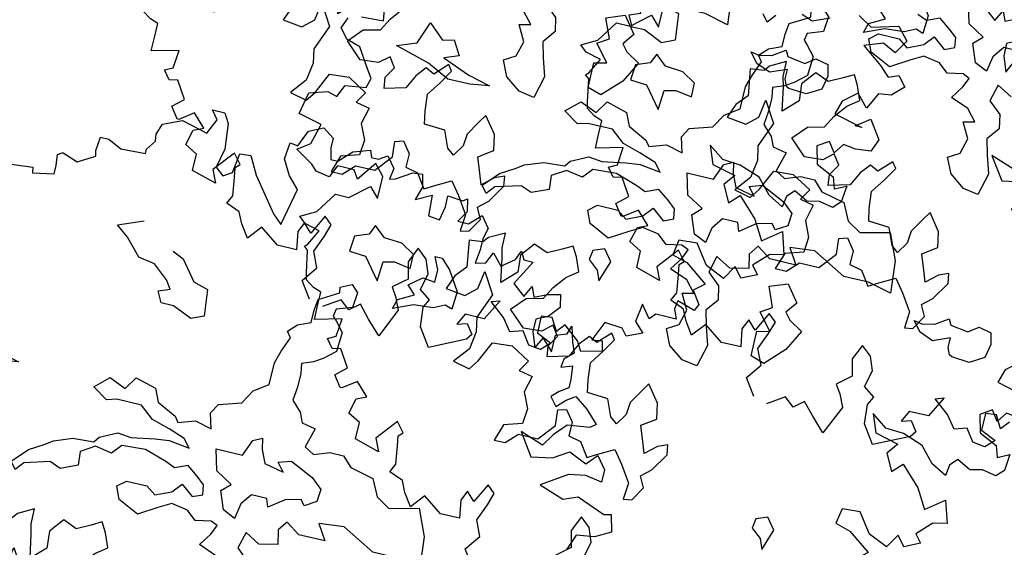
# Model space of a CAD drawing. Units: metres. Extents: x 2326 to 5810, y 682 to 1305.
# Drawn here: x 2340 to 2346, y 940 to 944 of the extents above; entities that cross this region are included whole.
import ezdxf

# ---------------------------------------------------------------- set-up
doc = ezdxf.new("R2010")
doc.units = ezdxf.units.M
for name, color, linetype in [('BLUE', 5, 'Continuous'), ('G', 76, 'Continuous'), ('G1', 112, 'Continuous')]:
    doc.layers.add(name, color=color, linetype=linetype)

# ---------------------------------------------------------------- blocks, each defined once
blk = doc.blocks.new('TREE-2')
at = {"layer": 'G1'}
for p, q in [((4.981, 0.143), (5.142, 0.143)), ((5.069, 0.034), (4.981, 0.143)), ((5.142, 0.143), (5.214, 0.018)), ((6.142, -0.054), (6.231, 0.158)), ((6.231, 0.158), (6.412, 0.246)), ((6.412, 0.246), (6.557, 0.143)), ((6.557, 0.143), (6.557, 0.018)), ((4.981, -0.163), (5.069, 0.034)), ((5.214, 0.018), (5.251, -0.309)), ((6.557, 0.018), (6.593, -0.127)), ((6.682, -0.127), (6.842, 0.034)), ((6.842, 0.034), (7.055, 0.106)), ((7.055, 0.106), (7.091, 0.018)), ((7.091, 0.018), (7.179, 0.018)), ((7.179, 0.018), (7.288, 0.086)), ((7.288, 0.086), (7.397, -0.054)), ((4.405, -0.179), (4.639, -0.075)), ((4.639, -0.075), (4.981, -0.163)), ((6.018, -0.252), (6.039, -0.039)), ((6.039, -0.039), (6.142, -0.054)), ((7.397, -0.054), (7.376, -0.2)), ((7.449, -0.179), (7.646, -0.054)), ((7.646, -0.054), (7.77, -0.039)), ((7.77, -0.039), (7.807, -0.2)), ((4.354, -0.324), (4.405, -0.179)), ((6.593, -0.127), (6.682, -0.127)), ((7.376, -0.2), (7.449, -0.179)), ((7.807, -0.2), (7.755, -0.376)), ((8.149, -0.236), (8.346, -0.252)), ((8.149, -0.376), (8.149, -0.236)), ((8.346, -0.252), (8.398, -0.215)), ((8.398, -0.215), (8.434, -0.376)), ((4.369, -0.412), (4.354, -0.324)), ((5.251, -0.309), (5.194, -0.558)), ((5.411, -0.573), (5.448, -0.324)), ((5.448, -0.324), (5.588, -0.309)), ((5.588, -0.309), (5.712, -0.537)), ((6.127, -0.449), (6.018, -0.252)), ((7.755, -0.376), (7.952, -0.272)), ((7.952, -0.272), (7.967, -0.537)), ((4.281, -0.537), (4.369, -0.412)), ((6.267, -0.594), (6.127, -0.449)), ((8.113, -0.558), (8.149, -0.376)), ((8.434, -0.376), (8.346, -0.521)), ((8.486, -0.521), (8.631, -0.376)), ((8.631, -0.376), (8.74, -0.521)), ((3.654, -0.703), (3.674, -0.521)), ((3.674, -0.521), (3.783, -0.521)), ((3.783, -0.521), (3.96, -0.609)), ((3.96, -0.609), (4.281, -0.594)), ((4.281, -0.594), (4.281, -0.537)), ((5.194, -0.558), (5.302, -0.646)), ((5.302, -0.646), (5.411, -0.573)), ((5.712, -0.537), (6.039, -0.967)), ((6.163, -1.076), (6.267, -0.594)), ((7.967, -0.537), (8.113, -0.558)), ((8.346, -0.521), (8.486, -0.521)), ((8.74, -0.521), (8.704, -0.666)), ((3.674, -0.77), (3.654, -0.703)), ((8.704, -0.666), (8.704, -0.807)), ((9.17, -0.827), (9.222, -0.703)), ((9.222, -0.703), (9.274, -0.807)), ((3.192, -0.864), (3.244, -0.827)), ((3.208, -1.004), (3.192, -0.864)), ((3.244, -0.827), (3.26, -0.827)), ((3.26, -0.827), (3.457, -0.895)), ((3.457, -0.895), (3.674, -0.77)), ((8.704, -0.807), (8.683, -0.988)), ((8.813, -0.952), (8.88, -0.807)), ((8.88, -0.807), (9.01, -0.952)), ((9.01, -0.952), (9.17, -0.827)), ((9.274, -0.807), (9.398, -0.807)), ((9.398, -0.807), (9.31, -0.967)), ((6.039, -0.967), (6.163, -1.076)), ((8.683, -0.988), (8.813, -0.952)), ((9.31, -0.967), (9.222, -1.128)), ((2.529, -1.128), (2.923, -1.092)), ((2.923, -1.092), (2.938, -1.164)), ((2.938, -1.164), (3.208, -1.113)), ((3.208, -1.113), (3.208, -1.004)), ((8.166, -1.022), (8.258, -1.022)), ((8.239, -1.18), (8.166, -1.022)), ((8.258, -1.022), (8.382, -1.147)), ((9.383, -1.258), (9.456, -1.113)), ((9.456, -1.113), (9.507, -1.237)), ((8.239, -1.342), (8.239, -1.18)), ((8.382, -1.147), (8.544, -1.397)), ((9.222, -1.128), (9.383, -1.258)), ((9.507, -1.237), (9.668, -1.164)), ((9.668, -1.164), (9.829, -1.128)), ((9.829, -1.128), (9.865, -1.289)), ((7.916, -1.451), (8.078, -1.323)), ((8.078, -1.323), (8.239, -1.342)), ((9.865, -1.289), (9.741, -1.434)), ((4.139, -1.558), (4.461, -1.433)), ((8.023, -1.558), (7.916, -1.451)), ((8.544, -1.397), (8.526, -1.628)), ((9.741, -1.434), (9.595, -1.507)), ((10.026, -1.595), (10.062, -1.486)), ((10.062, -1.486), (10.119, -1.683)), ((4.3, -1.683), (4.139, -1.558)), ((7.079, -1.68), (7.222, -1.61)), ((7.222, -1.61), (7.31, -1.698)), ((7.828, -1.665), (8.023, -1.558)), ((8.434, -1.595), (8.291, -1.665)), ((8.526, -1.628), (8.434, -1.595)), ((9.595, -1.507), (9.595, -1.668)), ((9.886, -1.647), (10.026, -1.595)), ((4.498, -1.896), (4.3, -1.683)), ((4.909, -1.72), (5.053, -1.79)), ((6.844, -1.896), (7.094, -1.753)), ((7.094, -1.753), (7.079, -1.68)), ((7.31, -1.698), (7.292, -1.896)), ((7.791, -1.79), (7.828, -1.665)), ((8.041, -1.683), (7.791, -1.79)), ((8.291, -1.665), (8.041, -1.683)), ((9.595, -1.668), (9.668, -1.865)), ((9.668, -1.865), (9.741, -1.719)), ((9.741, -1.719), (9.886, -1.865)), ((9.886, -1.865), (9.886, -1.647)), ((10.119, -1.683), (10.171, -1.813)), ((5.053, -1.79), (5.251, -2.04)), ((10.171, -1.813), (10.062, -1.917)), ((4.711, -1.933), (4.498, -1.896)), ((4.909, -2.095), (4.711, -1.933)), ((6.826, -2.04), (6.844, -1.896)), ((7.094, -1.966), (7.079, -2.058)), ((7.292, -1.896), (7.094, -1.966)), ((10.062, -1.917), (10.047, -2.025)), ((10.047, -2.025), (10.187, -1.974)), ((10.187, -1.974), (10.207, -2.15)), ((4.979, -2.201), (4.909, -2.095)), ((5.251, -2.04), (5.446, -2.095)), ((5.446, -2.095), (5.482, -2.436)), ((6.826, -2.201), (6.826, -2.04)), ((7.079, -2.058), (7.13, -2.11)), ((7.13, -2.11), (7.237, -2.235)), ((4.836, -2.256), (4.979, -2.201)), ((6.664, -2.271), (6.826, -2.201)), ((7.237, -2.235), (7.222, -2.488)), ((10.207, -2.15), (10.207, -2.259)), ((4.909, -2.399), (4.836, -2.256)), ((6.558, -2.378), (6.664, -2.271)), ((6.612, -2.451), (6.558, -2.378)), ((10.098, -2.331), (10.01, -2.42)), ((10.207, -2.259), (10.098, -2.331)), ((10.207, -2.42), (10.316, -2.347)), ((10.316, -2.347), (10.492, -2.472)), ((5.071, -2.399), (4.909, -2.399)), ((5.321, -2.506), (5.071, -2.399)), ((5.482, -2.436), (5.321, -2.506)), ((6.539, -2.646), (6.612, -2.451)), ((7.222, -2.488), (7.079, -2.613)), ((10.01, -2.42), (10.098, -2.529)), ((10.098, -2.529), (10.207, -2.42)), ((10.492, -2.472), (10.653, -2.632)), ((7.079, -2.613), (6.969, -2.683)), ((6.487, -2.808), (6.539, -2.646)), ((6.969, -2.683), (6.826, -2.738)), ((6.826, -2.738), (6.844, -2.863)), ((10.295, -2.726), (10.15, -2.886)), ((10.581, -2.689), (10.295, -2.726)), ((10.653, -2.632), (10.581, -2.689)), ((6.487, -3.094), (6.487, -2.808)), ((6.844, -2.863), (6.844, -3.042)), ((1.813, -3.047), (1.792, -2.902)), ((2.295, -3.222), (2.402, -2.936)), ((2.402, -2.936), (2.6, -3.116)), ((9.741, -2.938), (9.938, -3.224)), ((10.047, -3.047), (9.741, -2.938)), ((10.15, -2.886), (10.047, -3.047)), ((1.31, -3.26), (1.367, -3.115)), ((1.528, -3.063), (1.813, -3.047)), ((2.6, -3.116), (2.743, -3.079)), ((2.743, -3.079), (2.85, -3.259)), ((6.308, -3.219), (6.487, -3.094)), ((6.844, -3.042), (6.826, -3.219)), ((10.207, -3.172), (10.404, -3.047)), ((10.404, -3.047), (10.638, -3.151)), ((10.638, -3.151), (10.762, -3.011)), ((10.762, -3.011), (10.887, -3.172)), ((2.046, -3.314), (2.295, -3.222)), ((6.201, -3.399), (6.308, -3.219)), ((6.826, -3.219), (6.951, -3.347)), ((9.938, -3.224), (10.207, -3.172)), ((10.887, -3.172), (10.887, -3.333)), ((1.419, -3.384), (1.31, -3.26)), ((2.493, -3.439), (2.046, -3.314)), ((2.85, -3.259), (2.67, -3.329)), ((2.67, -3.329), (3.03, -3.472)), ((6.951, -3.347), (7.005, -3.472)), ((10.456, -3.333), (10.135, -3.545)), ((10.674, -3.296), (10.456, -3.333)), ((10.887, -3.333), (10.674, -3.296)), ((1.595, -3.441), (1.419, -3.384)), ((1.756, -3.69), (1.595, -3.441)), ((2.78, -3.582), (2.493, -3.439)), ((3.03, -3.472), (3.316, -3.545)), ((4.321, -3.634), (4.498, -3.472)), ((4.498, -3.472), (4.714, -3.561)), ((4.714, -3.561), (4.821, -3.399)), ((4.821, -3.399), (5.089, -3.472)), ((5.089, -3.472), (5.162, -3.634)), ((5.842, -3.615), (5.915, -3.49)), ((5.915, -3.49), (6.201, -3.399)), ((7.005, -3.472), (7.185, -3.506)), ((7.185, -3.506), (7.112, -3.759)), ((3.066, -3.582), (2.78, -3.582)), ((3.316, -3.545), (3.066, -3.582)), ((5.896, -3.81), (5.842, -3.615)), ((10.135, -3.545), (10.456, -3.654)), ((10.456, -3.654), (10.638, -3.582)), ((10.638, -3.582), (11.011, -3.727)), ((1.829, -3.799), (1.756, -3.69)), ((4.516, -3.759), (4.321, -3.634)), ((4.641, -3.722), (4.516, -3.759)), ((4.964, -3.722), (4.641, -3.722)), ((5.144, -3.865), (4.964, -3.722)), ((5.162, -3.634), (5.412, -3.759)), ((11.011, -3.727), (11.099, -3.706)), ((11.099, -3.706), (11.156, -3.924)), ((1.792, -3.924), (1.829, -3.799)), ((5.375, -3.935), (5.144, -3.865)), ((5.412, -3.759), (5.467, -3.829)), ((5.467, -3.829), (5.68, -3.759)), ((5.68, -3.759), (5.896, -3.81)), ((6.36, -4.045), (6.448, -3.832)), ((6.448, -3.832), (6.558, -3.777)), ((6.558, -3.777), (6.591, -3.92)), ((7.112, -3.759), (7.237, -3.829)), ((7.237, -3.829), (7.435, -3.759)), ((7.435, -3.759), (7.615, -3.759)), ((7.615, -3.759), (7.74, -3.884)), ((1.455, -4.121), (1.528, -3.96)), ((1.528, -3.96), (1.792, -3.924)), ((5.592, -4.009), (5.375, -3.935)), ((6.591, -3.92), (6.664, -4.082)), ((6.826, -4.03), (6.987, -3.975)), ((6.987, -3.975), (7.289, -4.118)), ((7.74, -3.884), (8.044, -3.954)), ((8.044, -3.954), (8.151, -4.17)), ((11.156, -3.924), (10.959, -4.028)), ((1.098, -4.157), (1.331, -4.085)), ((1.331, -4.085), (1.455, -4.121)), ((4.535, -4.24), (4.751, -4.133)), ((4.751, -4.133), (4.928, -4.152)), ((4.928, -4.152), (5.232, -4.097)), ((5.232, -4.097), (5.412, -4.079)), ((5.412, -4.079), (5.68, -4.115)), ((5.68, -4.115), (5.592, -4.009)), ((6.018, -4.045), (6.36, -4.045)), ((6.091, -4.316), (6.018, -4.045)), ((6.664, -4.082), (6.914, -4.137)), ((6.914, -4.137), (6.826, -4.03)), ((7.289, -4.118), (7.432, -4.243)), ((10.726, -4.064), (10.653, -4.261)), ((10.959, -4.028), (10.726, -4.064)), ((1.041, -4.443), (1.098, -4.157)), ((4.483, -4.313), (4.535, -4.24)), ((5.144, -4.258), (4.839, -4.277)), ((5.43, -4.35), (5.144, -4.258)), ((7.432, -4.243), (7.417, -4.405)), ((8.151, -4.17), (8.331, -4.277)), ((8.331, -4.277), (8.705, -4.188)), ((8.705, -4.188), (8.849, -4.527)), ((3.98, -4.42), (4.212, -4.332)), ((4.212, -4.332), (4.483, -4.313)), ((4.516, -4.365), (4.34, -4.475)), ((4.733, -4.402), (4.516, -4.365)), ((4.839, -4.277), (4.733, -4.402)), ((5.555, -4.402), (5.43, -4.35)), ((5.717, -4.332), (5.555, -4.402)), ((5.86, -4.438), (5.717, -4.332)), ((6.305, -4.441), (6.091, -4.316)), ((1.346, -4.515), (1.041, -4.443)), ((3.694, -4.6), (3.874, -4.493)), ((3.874, -4.493), (3.98, -4.42)), ((4.34, -4.475), (4.355, -4.652)), ((5.967, -4.527), (5.86, -4.438)), ((6.198, -4.548), (6.305, -4.441)), ((7.021, -4.475), (6.826, -4.618)), ((7.219, -4.423), (7.021, -4.475)), ((7.273, -4.493), (7.219, -4.423)), ((7.417, -4.405), (7.273, -4.493)), ((10.492, -4.443), (10.674, -4.551)), ((10.674, -4.551), (11.011, -4.458)), ((11.011, -4.458), (11.156, -4.619)), ((1.274, -4.78), (1.346, -4.515)), ((3.514, -4.795), (3.694, -4.6)), ((5.592, -4.706), (5.698, -4.582)), ((5.698, -4.582), (5.86, -4.706)), ((5.985, -4.652), (5.967, -4.527)), ((6.286, -4.78), (6.198, -4.548)), ((6.591, -4.511), (6.484, -4.655)), ((6.789, -4.511), (6.591, -4.511)), ((6.826, -4.618), (6.789, -4.511)), ((8.849, -4.527), (8.885, -4.941)), ((11.156, -4.619), (11.047, -4.8)), ((3.998, -4.688), (3.675, -4.78)), ((4.142, -4.743), (3.998, -4.688)), ((4.355, -4.652), (4.142, -4.743)), ((4.894, -4.795), (5.001, -4.706)), ((5.001, -4.706), (5.269, -4.706)), ((5.269, -4.706), (5.394, -4.795)), ((5.394, -4.795), (5.592, -4.706)), ((5.86, -4.706), (5.985, -4.652)), ((6.484, -4.655), (6.448, -4.853)), ((7.112, -4.743), (7.024, -4.868)), ((7.292, -4.868), (7.112, -4.743)), ((7.828, -4.636), (7.508, -4.67)), ((7.508, -4.67), (7.633, -4.868)), ((8.258, -4.868), (7.828, -4.636)), ((10.871, -4.712), (10.638, -4.8)), ((11.047, -4.8), (10.871, -4.712)), ((1.113, -4.889), (1.274, -4.78)), ((2.135, -4.837), (1.953, -5.086)), ((2.259, -4.977), (2.135, -4.837)), ((3.587, -4.886), (3.514, -4.795)), ((3.675, -4.78), (3.587, -4.886)), ((4.964, -4.956), (4.894, -4.795)), ((5.628, -4.85), (5.467, -4.941)), ((5.842, -4.886), (5.628, -4.85)), ((6.448, -4.853), (6.286, -4.78)), ((7.024, -4.868), (7.06, -5.048)), ((7.633, -4.868), (7.292, -4.868)), ((8.58, -4.868), (8.258, -4.868)), ((8.885, -4.941), (8.58, -4.868)), ((10.638, -4.8), (10.902, -4.998)), ((1.346, -5.034), (1.113, -4.889)), ((1.668, -4.977), (1.595, -5.138)), ((1.886, -4.977), (1.668, -4.977)), ((1.953, -5.086), (1.886, -4.977)), ((2.259, -5.267), (2.259, -4.977)), ((5.232, -5.084), (4.964, -4.956)), ((5.467, -4.941), (5.232, -5.084)), ((5.967, -4.993), (5.842, -4.886)), ((6.165, -4.956), (5.967, -4.993)), ((6.253, -4.993), (6.165, -4.956)), ((6.201, -5.118), (6.253, -4.993)), ((6.631, -4.993), (6.576, -5.209)), ((6.826, -5.1), (6.631, -4.993)), ((10.902, -4.998), (11.032, -5.122)), ((1.419, -5.107), (1.346, -5.034)), ((1.595, -5.138), (1.419, -5.107)), ((6.091, -5.279), (6.201, -5.118)), ((7.06, -5.048), (6.826, -5.1)), ((7.362, -5.209), (7.593, -5.121)), ((7.593, -5.121), (7.755, -5.337)), ((9.528, -5.194), (9.689, -5.084)), ((9.689, -5.084), (9.726, -5.158)), ((9.958, -5.194), (10.082, -5.103)), ((10.082, -5.103), (10.244, -5.139)), ((11.032, -5.122), (11.156, -5.07)), ((11.156, -5.07), (11.265, -5.195)), ((1.901, -5.335), (2.135, -5.138)), ((2.135, -5.138), (2.259, -5.267)), ((6.576, -5.209), (6.737, -5.353)), ((7.468, -5.462), (7.362, -5.209)), ((9.366, -5.337), (9.26, -5.209)), ((9.26, -5.209), (9.366, -5.228)), ((9.366, -5.228), (9.528, -5.194)), ((9.726, -5.158), (9.958, -5.194)), ((10.244, -5.139), (10.28, -5.283)), ((11.265, -5.195), (11.12, -5.335)), ((1.543, -5.604), (1.725, -5.335)), ((1.725, -5.335), (1.901, -5.335)), ((3.944, -5.319), (3.746, -5.426)), ((3.944, -5.514), (3.944, -5.319)), ((4.337, -5.371), (4.193, -5.551)), ((4.516, -5.444), (4.337, -5.371)), ((4.693, -5.353), (4.516, -5.444)), ((4.821, -5.283), (4.693, -5.353)), ((4.891, -5.407), (4.821, -5.283)), ((6.326, -5.371), (6.091, -5.279)), ((6.451, -5.514), (6.326, -5.371)), ((6.737, -5.353), (6.774, -5.529)), ((7.755, -5.337), (7.648, -5.481)), ((9.546, -5.407), (9.366, -5.337)), ((9.759, -5.319), (9.546, -5.407)), ((9.759, -5.444), (9.759, -5.319)), ((10.28, -5.283), (10.244, -5.462)), ((10.959, -5.355), (10.85, -5.568)), ((11.12, -5.335), (10.959, -5.355)), ((3.691, -5.496), (3.514, -5.514)), ((3.746, -5.426), (3.691, -5.496)), ((4.964, -5.587), (4.891, -5.407)), ((7.325, -5.551), (7.468, -5.462)), ((7.648, -5.481), (7.718, -5.569)), ((9.796, -5.532), (9.759, -5.444)), ((10.244, -5.462), (10.064, -5.569)), ((10.705, -5.407), (10.529, -5.553)), ((10.85, -5.568), (10.705, -5.407)), ((1.346, -5.713), (1.543, -5.604)), ((2.314, -5.606), (2.259, -5.731)), ((2.457, -5.731), (2.314, -5.606)), ((3.514, -5.514), (3.566, -5.856)), ((3.977, -5.639), (3.944, -5.514)), ((4.193, -5.551), (4.212, -5.767)), ((4.821, -5.694), (4.964, -5.587)), ((6.308, -5.548), (6.451, -5.514)), ((6.414, -5.746), (6.308, -5.548)), ((6.774, -5.529), (6.649, -5.691)), ((7.505, -5.767), (7.325, -5.551)), ((7.718, -5.569), (7.898, -5.676)), ((9.833, -5.551), (9.796, -5.532)), ((10.064, -5.569), (9.833, -5.551)), ((10.529, -5.553), (10.477, -5.729)), ((1.435, -5.786), (1.346, -5.713)), ((2.259, -5.731), (2.082, -5.801)), ((2.688, -5.749), (2.457, -5.731)), ((2.868, -5.856), (2.688, -5.749)), ((4.032, -5.944), (3.977, -5.639)), ((4.693, -5.856), (4.821, -5.694)), ((6.36, -5.944), (6.414, -5.746)), ((6.649, -5.691), (6.701, -5.889)), ((7.898, -5.676), (7.755, -5.944)), ((10.477, -5.729), (10.85, -5.822)), ((10.762, -5.822), (10.938, -5.693)), ((10.938, -5.693), (11.099, -5.926)), ((1.632, -5.838), (1.435, -5.786)), ((1.528, -6.035), (1.632, -5.838)), ((2.082, -5.801), (2.064, -5.999)), ((2.868, -6.035), (2.868, -5.856)), ((3.566, -5.856), (3.441, -5.999)), ((3.764, -6.087), (3.8, -5.856)), ((3.8, -5.856), (3.962, -6.124)), ((4.212, -5.767), (4.032, -5.944)), ((4.605, -6.017), (4.693, -5.856)), ((7.344, -5.801), (7.505, -5.767)), ((7.344, -6.124), (7.344, -5.801)), ((10.85, -5.822), (10.762, -5.822)), ((2.064, -5.999), (2.277, -6.017)), ((2.512, -6.035), (2.655, -5.999)), ((2.655, -5.999), (2.868, -6.035)), ((3.441, -5.999), (3.371, -6.179)), ((6.216, -6.032), (6.36, -5.944)), ((6.701, -5.889), (6.774, -6.121)), ((7.755, -5.944), (7.523, -6.179)), ((11.099, -5.926), (11.032, -6.087)), ((1.492, -6.071), (1.528, -6.035)), ((1.543, -6.108), (1.492, -6.071)), ((1.595, -6.393), (1.543, -6.108)), ((2.277, -6.017), (2.493, -6.285)), ((2.493, -6.285), (2.512, -6.035)), ((3.621, -6.212), (3.764, -6.087)), ((3.962, -6.124), (3.834, -6.447)), ((4.23, -6.249), (4.391, -6.069)), ((4.391, -6.069), (4.605, -6.017)), ((6.308, -6.23), (6.216, -6.032)), ((6.774, -6.121), (6.701, -6.407)), ((7.523, -6.179), (7.344, -6.124)), ((10.492, -6.087), (10.347, -6.18)), ((10.581, -6.217), (10.492, -6.087)), ((10.674, -6.087), (10.581, -6.217)), ((10.835, -6.108), (10.674, -6.087)), ((11.032, -6.087), (10.835, -6.108)), ((3.371, -6.179), (3.621, -6.212)), ((4.443, -6.447), (4.23, -6.249)), ((5.552, -6.249), (5.394, -6.41)), ((5.607, -6.322), (5.552, -6.249)), ((6.503, -6.374), (6.308, -6.23)), ((10.347, -6.18), (10.404, -6.408)), ((4.803, -6.322), (4.678, -6.429)), ((4.891, -6.447), (4.803, -6.322)), ((5.284, -6.355), (5.177, -6.483)), ((5.394, -6.41), (5.284, -6.355)), ((5.5, -6.499), (5.607, -6.322)), ((6.701, -6.407), (6.503, -6.374)), ((1.616, -6.481), (1.595, -6.393)), ((1.725, -6.554), (1.616, -6.481)), ((3.834, -6.447), (3.87, -6.627)), ((4.678, -6.429), (4.443, -6.447)), ((4.803, -6.59), (4.891, -6.447)), ((5.177, -6.483), (5.089, -6.66)), ((5.375, -6.678), (5.5, -6.499)), ((9.025, -6.481), (9.113, -6.714)), ((9.222, -6.626), (9.025, -6.481)), ((10.404, -6.408), (10.638, -6.517)), ((1.829, -6.59), (1.725, -6.554)), ((1.829, -6.772), (1.829, -6.59)), ((3.87, -6.627), (3.834, -6.858)), ((4.821, -6.733), (4.803, -6.59)), ((9.456, -6.642), (9.222, -6.626)), ((10.638, -6.517), (10.689, -6.663)), ((10.689, -6.663), (10.835, -6.59)), ((10.835, -6.59), (10.814, -6.803)), ((3.977, -6.983), (4.105, -6.715)), ((4.105, -6.715), (4.355, -6.697)), ((4.355, -6.697), (4.605, -6.84)), ((5.089, -6.66), (4.821, -6.733)), ((5.394, -6.895), (5.375, -6.678)), ((9.113, -6.714), (9.419, -6.787)), ((9.725, -6.735), (9.456, -6.642)), ((9.901, -6.932), (9.725, -6.735)), ((1.829, -6.948), (1.829, -6.772)), ((2.171, -6.86), (1.829, -6.948)), ((2.15, -7.093), (2.171, -6.86)), ((3.834, -6.858), (3.675, -7.056)), ((4.605, -6.84), (4.516, -6.983)), ((6.091, -6.877), (5.982, -7.056)), ((6.161, -6.77), (6.091, -6.877)), ((6.323, -6.983), (6.161, -6.77)), ((9.419, -6.787), (9.31, -6.932)), ((10.207, -6.803), (10.119, -6.896)), ((10.384, -6.896), (10.207, -6.803)), ((10.544, -6.86), (10.384, -6.896)), ((10.726, -6.896), (10.544, -6.86)), ((10.814, -6.803), (10.726, -6.896)), ((3.889, -7.108), (3.977, -6.983)), ((4.516, -6.983), (4.693, -7.02)), ((5.427, -7.056), (5.394, -6.895)), ((6.36, -7.181), (6.323, -6.983)), ((9.31, -6.932), (9.419, -7.145)), ((10.098, -7.036), (9.901, -6.932)), ((10.119, -6.896), (10.098, -7.036)), ((2.046, -7.145), (2.15, -7.093)), ((3.675, -7.056), (3.889, -7.108)), ((4.693, -7.02), (4.641, -7.233)), ((5.695, -7.072), (5.427, -7.056)), ((5.787, -7.288), (5.695, -7.072)), ((5.982, -7.056), (5.967, -7.215)), ((9.419, -7.145), (9.544, -7.02)), ((9.544, -7.02), (9.793, -7.269)), ((2.135, -7.254), (2.046, -7.145)), ((2.243, -7.233), (2.135, -7.254)), ((2.383, -7.451), (2.243, -7.233)), ((4.641, -7.233), (4.73, -7.431)), ((5.967, -7.215), (5.875, -7.358)), ((6.18, -7.306), (6.36, -7.181)), ((5.107, -7.358), (5.214, -7.325)), ((5.123, -7.556), (5.107, -7.358)), ((5.214, -7.325), (5.321, -7.468)), ((5.875, -7.358), (5.787, -7.288)), ((6.253, -7.501), (6.18, -7.306)), ((9.793, -7.269), (9.938, -7.518)), ((9.938, -7.518), (10.171, -7.342)), ((10.171, -7.342), (10.259, -7.627)), ((2.243, -7.575), (2.383, -7.451)), ((4.73, -7.431), (4.711, -7.629)), ((5.321, -7.468), (5.321, -7.645)), ((6.305, -7.645), (6.253, -7.501)), ((6.573, -7.468), (6.448, -7.52)), ((6.591, -7.593), (6.573, -7.468)), ((2.347, -7.716), (2.243, -7.575)), ((2.544, -7.591), (2.368, -7.716)), ((2.705, -7.752), (2.544, -7.591)), ((4.711, -7.629), (4.48, -7.699)), ((4.946, -7.773), (5.123, -7.556)), ((6.448, -7.52), (6.305, -7.645)), ((6.448, -7.824), (6.591, -7.593)), ((10.259, -7.627), (10.083, -7.664)), ((2.368, -7.716), (2.347, -7.716)), ((2.58, -7.809), (2.705, -7.752)), ((4.48, -7.699), (4.407, -7.916)), ((5.321, -7.645), (5.482, -7.681)), ((5.482, -7.681), (5.607, -7.861)), ((5.732, -7.788), (5.93, -7.681)), ((5.93, -7.681), (6.055, -7.843)), ((8.916, -7.752), (8.88, -7.949)), ((9.15, -7.736), (8.916, -7.752)), ((9.331, -7.985), (9.15, -7.736)), ((10.083, -7.664), (9.901, -7.845)), ((2.529, -8.006), (2.58, -7.809)), ((4.55, -7.916), (4.693, -7.773)), ((4.693, -7.773), (4.946, -7.773)), ((5.607, -7.861), (5.732, -7.788)), ((6.055, -7.843), (6.198, -8.059)), ((6.323, -7.931), (6.448, -7.824)), ((9.901, -7.845), (9.99, -7.949)), ((2.689, -8.094), (2.529, -8.006)), ((3.156, -7.97), (2.938, -8.239)), ((3.26, -8.094), (3.156, -7.97)), ((4.407, -7.916), (4.55, -7.916)), ((6.396, -8.074), (6.323, -7.931)), ((8.88, -7.949), (9.077, -8.006)), ((9.077, -8.006), (9.367, -8.219)), ((9.58, -8.094), (9.331, -7.985)), ((9.689, -7.913), (9.58, -8.094)), ((9.793, -8.042), (9.689, -7.913)), ((9.99, -7.949), (9.793, -8.042)), ((2.689, -8.307), (2.689, -8.094)), ((3.208, -8.146), (3.26, -8.094)), ((6.198, -8.059), (6.18, -8.272)), ((6.286, -8.254), (6.396, -8.074)), ((7.88, -8.129), (7.861, -8.254)), ((8.023, -8.074), (7.88, -8.129)), ((8.133, -8.218), (8.023, -8.074)), ((2.938, -8.239), (3.011, -8.4)), ((3.229, -8.271), (3.208, -8.146)), ((6.18, -8.272), (6.286, -8.254)), ((7.861, -8.254), (7.989, -8.361)), ((8.041, -8.489), (8.133, -8.218)), ((9.367, -8.219), (9.238, -8.328)), ((3.011, -8.4), (2.689, -8.307)), ((3.26, -8.504), (3.229, -8.271)), ((7.989, -8.361), (8.041, -8.489)), ((9.238, -8.328), (9.347, -8.488)), ((3.208, -8.613), (3.26, -8.504)), ((4.463, -8.488), (4.338, -8.737)), ((4.566, -8.577), (4.463, -8.488)), ((9.077, -8.504), (9.061, -8.613)), ((9.31, -8.577), (9.077, -8.504)), ((9.347, -8.488), (9.31, -8.577)), ((3.389, -8.685), (3.208, -8.613)), ((4.229, -8.628), (4.172, -8.758)), ((4.338, -8.737), (4.229, -8.628)), ((4.514, -8.737), (4.566, -8.577)), ((5.712, -8.613), (5.624, -8.81)), ((5.842, -8.722), (5.712, -8.613)), ((9.061, -8.613), (9.113, -8.737)), ((3.457, -8.826), (3.389, -8.685)), ((4.172, -8.758), (4.208, -8.986)), ((4.426, -8.955), (4.514, -8.737)), ((5.909, -8.898), (5.842, -8.722)), ((8.652, -8.649), (8.616, -8.883)), ((8.776, -8.81), (8.652, -8.649)), ((8.844, -8.737), (8.776, -8.81)), ((8.989, -8.737), (8.844, -8.737)), ((9.113, -8.737), (8.989, -8.737)), ((3.566, -8.986), (3.457, -8.826)), ((3.711, -8.81), (3.566, -8.986)), ((3.96, -8.986), (3.711, -8.81)), ((5.624, -8.81), (5.676, -9.023)), ((8.616, -8.883), (8.74, -9.007)), ((4.208, -8.986), (3.96, -8.986)), ((4.514, -9.152), (4.426, -8.955)), ((5.857, -9.116), (5.909, -8.898)), ((8.237, -8.986), (8.128, -9.24)), ((8.47, -9.007), (8.237, -8.986)), ((8.543, -9.095), (8.47, -9.007)), ((8.74, -9.007), (8.543, -9.095)), ((5.676, -9.023), (5.499, -9.168)), ((6.002, -9.22), (5.857, -9.116)), ((6.879, -9.023), (6.733, -9.292)), ((6.77, -9.059), (6.879, -9.023)), ((6.967, -9.22), (6.77, -9.059)), ((7.573, -9.08), (7.433, -9.095)), ((7.433, -9.095), (7.433, -9.313)), ((7.667, -9.24), (7.573, -9.08)), ((7.755, -9.132), (7.667, -9.24)), ((7.952, -9.292), (7.755, -9.132)), ((4.369, -9.349), (4.514, -9.152)), ((5.499, -9.168), (5.572, -9.277)), ((5.945, -9.329), (6.002, -9.22)), ((7.091, -9.381), (6.967, -9.22)), ((8.128, -9.24), (8.258, -9.22)), ((8.258, -9.22), (8.289, -9.349)), ((4.514, -9.562), (4.369, -9.349)), ((5.572, -9.277), (5.645, -9.438)), ((5.966, -9.578), (5.945, -9.329)), ((6.485, -9.292), (6.412, -9.438)), ((6.733, -9.292), (6.485, -9.292)), ((7.252, -9.329), (7.091, -9.381)), ((7.361, -9.489), (7.252, -9.329)), ((7.433, -9.313), (7.63, -9.401)), ((8.024, -9.417), (7.952, -9.292)), ((8.289, -9.349), (8.024, -9.417)), ((4.908, -9.474), (4.696, -9.614)), ((5.033, -9.578), (4.908, -9.474)), ((5.157, -9.474), (5.033, -9.578)), ((5.302, -9.635), (5.157, -9.474)), ((5.645, -9.438), (5.479, -9.811)), ((6.412, -9.438), (6.536, -9.401)), ((6.536, -9.401), (6.625, -9.526)), ((7.522, -9.51), (7.361, -9.489)), ((7.63, -9.401), (7.522, -9.51)), ((5.479, -9.811), (5.302, -9.635)), ((6.127, -9.811), (5.966, -9.578)), ((6.573, -9.598), (6.127, -9.811)), ((6.625, -9.526), (6.573, -9.598))]:
    blk.add_line(p, q, dxfattribs=at)
blk = doc.blocks.new('TREE-1')
at = {"layer": 'G'}
for p, q in [((6.376, -5.524), (6.303, -5.253)), ((5.84, -5.61), (5.715, -5.558)), ((6.001, -5.54), (5.84, -5.61)), ((6.144, -5.646), (6.001, -5.54)), ((6.589, -5.649), (6.376, -5.524)), ((6.251, -5.735), (6.144, -5.646)), ((6.269, -5.86), (6.251, -5.735)), ((6.482, -5.756), (6.589, -5.649)), ((6.571, -5.988), (6.482, -5.756)), ((6.875, -5.719), (6.769, -5.863)), ((7.073, -5.719), (6.875, -5.719)), ((4.639, -5.86), (4.426, -5.951)), ((5.876, -5.915), (5.983, -5.79)), ((5.983, -5.79), (6.144, -5.915)), ((6.144, -5.915), (6.269, -5.86)), ((6.769, -5.863), (6.732, -6.061)), ((3.871, -6.094), (3.798, -6.003)), ((3.96, -5.988), (3.871, -6.094)), ((4.426, -5.951), (4.283, -5.896)), ((5.178, -6.003), (5.285, -5.915)), ((5.248, -6.164), (5.178, -6.003)), ((5.285, -5.915), (5.553, -5.915)), ((5.553, -5.915), (5.678, -6.003)), ((5.678, -6.003), (5.876, -5.915)), ((6.732, -6.061), (6.571, -5.988)), ((5.913, -6.058), (5.751, -6.149)), ((6.126, -6.094), (5.913, -6.058)), ((6.251, -6.201), (6.126, -6.094)), ((2.543, -6.475), (2.543, -6.185)), ((5.517, -6.292), (5.248, -6.164)), ((5.751, -6.149), (5.517, -6.292)), ((6.449, -6.164), (6.251, -6.201)), ((6.537, -6.201), (6.449, -6.164)), ((6.485, -6.326), (6.537, -6.201)), ((6.915, -6.201), (6.86, -6.417)), ((7.11, -6.308), (6.915, -6.201)), ((2.186, -6.543), (2.419, -6.346)), ((2.419, -6.346), (2.543, -6.475)), ((6.376, -6.488), (6.485, -6.326)), ((5.105, -6.491), (4.977, -6.561)), ((5.175, -6.616), (5.105, -6.491)), ((6.61, -6.579), (6.376, -6.488)), ((6.86, -6.417), (7.022, -6.561)), ((1.828, -6.812), (2.009, -6.543)), ((2.009, -6.543), (2.186, -6.543)), ((4.03, -6.634), (3.975, -6.704)), ((4.228, -6.527), (4.03, -6.634)), ((4.228, -6.722), (4.228, -6.527)), ((4.621, -6.579), (4.478, -6.759)), ((4.801, -6.652), (4.621, -6.579)), ((4.977, -6.561), (4.801, -6.652)), ((5.248, -6.795), (5.175, -6.616)), ((6.735, -6.722), (6.61, -6.579)), ((7.022, -6.561), (7.058, -6.737)), ((3.975, -6.704), (3.798, -6.722)), ((3.798, -6.722), (3.85, -7.064)), ((4.261, -6.847), (4.228, -6.722)), ((4.478, -6.759), (4.496, -6.975)), ((6.592, -6.756), (6.735, -6.722)), ((6.699, -6.954), (6.592, -6.756)), ((7.058, -6.737), (6.933, -6.899)), ((1.631, -6.921), (1.828, -6.812)), ((2.598, -6.814), (2.543, -6.939)), ((2.741, -6.939), (2.598, -6.814)), ((4.316, -7.152), (4.261, -6.847)), ((5.105, -6.902), (5.248, -6.795)), ((1.719, -6.994), (1.631, -6.921)), ((1.916, -7.046), (1.719, -6.994)), ((2.366, -7.009), (2.348, -7.207)), ((2.543, -6.939), (2.366, -7.009)), ((2.973, -6.957), (2.741, -6.939)), ((3.152, -7.064), (2.973, -6.957)), ((4.496, -6.975), (4.316, -7.152)), ((4.977, -7.064), (5.105, -6.902)), ((6.644, -7.152), (6.699, -6.954)), ((6.933, -6.899), (6.985, -7.097)), ((1.812, -7.243), (1.916, -7.046)), ((3.152, -7.243), (3.152, -7.064)), ((3.85, -7.064), (3.725, -7.207)), ((4.048, -7.295), (4.085, -7.064)), ((4.085, -7.064), (4.246, -7.332)), ((4.889, -7.225), (4.977, -7.064)), ((6.985, -7.097), (7.058, -7.329)), ((1.776, -7.279), (1.812, -7.243)), ((2.348, -7.207), (2.561, -7.225)), ((2.561, -7.225), (2.778, -7.493)), ((2.778, -7.493), (2.796, -7.243)), ((2.796, -7.243), (2.939, -7.207)), ((2.939, -7.207), (3.152, -7.243)), ((3.725, -7.207), (3.655, -7.387)), ((4.676, -7.277), (4.889, -7.225)), ((6.501, -7.24), (6.644, -7.152)), ((6.592, -7.438), (6.501, -7.24)), ((1.828, -7.316), (1.776, -7.279)), ((1.88, -7.601), (1.828, -7.316)), ((3.655, -7.387), (3.905, -7.42)), ((3.905, -7.42), (4.048, -7.295)), ((4.246, -7.332), (4.118, -7.655)), ((4.514, -7.457), (4.676, -7.277)), ((7.058, -7.329), (6.985, -7.615)), ((4.728, -7.655), (4.514, -7.457)), ((5.836, -7.457), (5.678, -7.618)), ((5.891, -7.53), (5.836, -7.457)), ((6.787, -7.582), (6.592, -7.438)), ((1.9, -7.689), (1.88, -7.601)), ((4.962, -7.637), (4.728, -7.655)), ((5.087, -7.53), (4.962, -7.637)), ((5.175, -7.655), (5.087, -7.53)), ((5.568, -7.563), (5.462, -7.691)), ((5.678, -7.618), (5.568, -7.563)), ((5.785, -7.707), (5.891, -7.53)), ((6.985, -7.615), (6.787, -7.582)), ((2.009, -7.762), (1.9, -7.689)), ((2.113, -7.798), (2.009, -7.762)), ((4.118, -7.655), (4.155, -7.835)), ((5.087, -7.798), (5.175, -7.655)), ((5.462, -7.691), (5.373, -7.868)), ((5.66, -7.886), (5.785, -7.707)), ((2.113, -7.98), (2.113, -7.798)), ((4.155, -7.835), (4.118, -8.066)), ((5.105, -7.941), (5.087, -7.798)), ((5.373, -7.868), (5.105, -7.941)), ((5.678, -8.103), (5.66, -7.886)), ((2.113, -8.156), (2.113, -7.98)), ((4.261, -8.191), (4.389, -7.923)), ((4.389, -7.923), (4.639, -7.905)), ((4.639, -7.905), (4.889, -8.048)), ((6.446, -7.978), (6.376, -8.085)), ((6.607, -8.191), (6.446, -7.978)), ((2.455, -8.068), (2.113, -8.156)), ((2.434, -8.301), (2.455, -8.068)), ((4.118, -8.066), (3.96, -8.264)), ((4.889, -8.048), (4.801, -8.191)), ((5.712, -8.264), (5.678, -8.103)), ((6.376, -8.085), (6.266, -8.264)), ((3.96, -8.264), (4.173, -8.316)), ((4.173, -8.316), (4.261, -8.191)), ((4.801, -8.191), (4.977, -8.228)), ((4.977, -8.228), (4.926, -8.441)), ((5.98, -8.28), (5.712, -8.264)), ((6.266, -8.264), (6.251, -8.423)), ((6.644, -8.389), (6.607, -8.191)), ((2.331, -8.353), (2.434, -8.301)), ((2.419, -8.462), (2.331, -8.353)), ((6.071, -8.496), (5.98, -8.28)), ((6.464, -8.514), (6.644, -8.389)), ((2.528, -8.441), (2.419, -8.462)), ((2.668, -8.659), (2.528, -8.441)), ((4.926, -8.441), (5.014, -8.639)), ((6.159, -8.566), (6.071, -8.496)), ((6.251, -8.423), (6.159, -8.566)), ((6.537, -8.709), (6.464, -8.514)), ((5.014, -8.639), (4.996, -8.837)), ((5.392, -8.566), (5.498, -8.533)), ((5.407, -8.764), (5.392, -8.566)), ((5.498, -8.533), (5.605, -8.676)), ((2.528, -8.784), (2.668, -8.659)), ((5.23, -8.981), (5.407, -8.764)), ((5.605, -8.676), (5.605, -8.853)), ((6.589, -8.853), (6.537, -8.709)), ((6.732, -8.728), (6.589, -8.853)), ((6.857, -8.676), (6.732, -8.728)), ((6.875, -8.801), (6.857, -8.676)), ((2.631, -8.924), (2.528, -8.784)), ((2.828, -8.799), (2.652, -8.924)), ((2.989, -8.96), (2.828, -8.799)), ((4.996, -8.837), (4.764, -8.907)), ((5.605, -8.853), (5.766, -8.889)), ((5.766, -8.889), (5.891, -9.069)), ((6.016, -8.996), (6.214, -8.889)), ((6.214, -8.889), (6.339, -9.051)), ((6.732, -9.032), (6.875, -8.801)), ((2.652, -8.924), (2.631, -8.924)), ((2.813, -9.214), (2.865, -9.017)), ((2.865, -9.017), (2.989, -8.96)), ((4.764, -8.907), (4.691, -9.124)), ((4.834, -9.124), (4.977, -8.981)), ((4.977, -8.981), (5.23, -8.981)), ((5.891, -9.069), (6.016, -8.996)), ((4.691, -9.124), (4.834, -9.124)), ((6.339, -9.051), (6.482, -9.267)), ((6.607, -9.139), (6.732, -9.032)), ((6.68, -9.282), (6.607, -9.139)), ((2.974, -9.302), (2.813, -9.214)), ((3.44, -9.178), (3.222, -9.447)), ((3.544, -9.302), (3.44, -9.178)), ((6.482, -9.267), (6.464, -9.48)), ((2.974, -9.515), (2.974, -9.302)), ((3.492, -9.354), (3.544, -9.302)), ((3.513, -9.479), (3.492, -9.354)), ((6.571, -9.462), (6.68, -9.282)), ((3.295, -9.608), (2.974, -9.515)), ((3.222, -9.447), (3.295, -9.608)), ((3.544, -9.712), (3.513, -9.479)), ((6.464, -9.48), (6.571, -9.462)), ((3.492, -9.821), (3.544, -9.712)), ((4.747, -9.696), (4.622, -9.945)), ((4.851, -9.785), (4.747, -9.696)), ((3.674, -9.894), (3.492, -9.821)), ((3.741, -10.034), (3.674, -9.894)), ((4.514, -9.836), (4.456, -9.966)), ((4.622, -9.945), (4.514, -9.836)), ((4.799, -9.945), (4.851, -9.785)), ((5.996, -9.821), (5.908, -10.018)), ((6.126, -9.93), (5.996, -9.821)), ((3.995, -10.018), (3.85, -10.194)), ((4.244, -10.194), (3.995, -10.018)), ((4.456, -9.966), (4.493, -10.194)), ((4.711, -10.163), (4.799, -9.945)), ((5.908, -10.018), (5.96, -10.231)), ((6.193, -10.106), (6.126, -9.93)), ((3.85, -10.194), (3.741, -10.034)), ((6.142, -10.324), (6.193, -10.106)), ((4.493, -10.194), (4.244, -10.194)), ((4.799, -10.36), (4.711, -10.163)), ((5.96, -10.231), (5.784, -10.376)), ((7.163, -10.231), (7.018, -10.5)), ((7.054, -10.267), (7.163, -10.231)), ((7.251, -10.428), (7.054, -10.267)), ((4.654, -10.557), (4.799, -10.36)), ((5.784, -10.376), (5.856, -10.485)), ((6.287, -10.428), (6.142, -10.324)), ((7.858, -10.288), (7.718, -10.303)), ((7.718, -10.303), (7.718, -10.521)), ((7.951, -10.449), (7.858, -10.288)), ((8.039, -10.34), (7.951, -10.449)), ((5.856, -10.485), (5.929, -10.646)), ((6.23, -10.537), (6.287, -10.428)), ((6.769, -10.5), (6.696, -10.646)), ((7.018, -10.5), (6.769, -10.5)), ((7.376, -10.589), (7.251, -10.428)), ((7.718, -10.521), (7.915, -10.609)), ((4.799, -10.77), (4.654, -10.557)), ((5.929, -10.646), (5.763, -11.019)), ((6.25, -10.786), (6.23, -10.537)), ((6.696, -10.646), (6.821, -10.609)), ((6.821, -10.609), (6.909, -10.734)), ((7.536, -10.537), (7.376, -10.589)), ((7.645, -10.698), (7.536, -10.537)), ((7.915, -10.609), (7.806, -10.718)), ((5.193, -10.682), (4.98, -10.822)), ((5.317, -10.786), (5.193, -10.682)), ((5.442, -10.682), (5.317, -10.786)), ((5.587, -10.843), (5.442, -10.682)), ((6.909, -10.734), (6.857, -10.806)), ((7.806, -10.718), (7.645, -10.698)), ((5.763, -11.019), (5.587, -10.843)), ((6.411, -11.019), (6.25, -10.786)), ((6.857, -10.806), (6.411, -11.019))]:
    blk.add_line(p, q, dxfattribs=at)

msp = doc.modelspace()

# ---------------------------------------------------------------- block references
at = {"layer": 'BLUE', "xscale": 0.4999999999997154, "yscale": 0.5, "zscale": 0.5, "rotation": 346.7280989015188}
for name, p in [('TREE-2', (2340.5591, 946.9578)), ('TREE-1', (2343.3845, 946.96)), ('TREE-2', (2341.5961, 945.2493)), ('TREE-2', (2338.6002, 943.4939))]:
    msp.add_blockref(name, p, dxfattribs=at)

doc.saveas('drawing.dxf')
